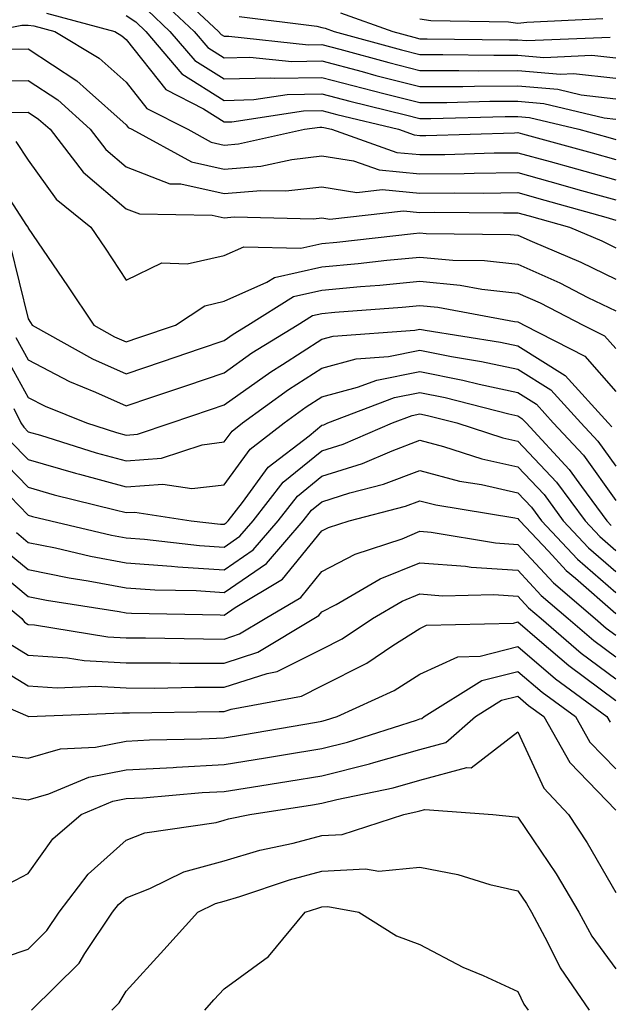
# Model space of a CAD drawing. Units: inches. Extents: x 1029203 to 1031843, y 7231898 to 7234538.
# Drawn here: x 1030947 to 1031007, y 7233853 to 7233953 of the extents above; entities that cross this region are included whole.
import ezdxf

# ---------------------------------------------------------------- set-up
doc = ezdxf.new("R2010")
doc.units = ezdxf.units.IN
doc.header["$MEASUREMENT"] = 0
doc.layers.add('Contour_10297231', color=7, linetype='Continuous', true_color=0xb47cea)

msp = doc.modelspace()

# ---------------------------------------------------------------- linework, layer by layer
at = {"layer": 'Contour_10297231'}
for points in [[(1030962.6, 7233956.47, 2967), (1030967.48, 7233951.92, 2967), (1030967.74, 7233951.62, 2967), (1030968.05, 7233951.42, 2967), (1030968.54, 7233951.43, 2967), (1030976.68, 7233950.56, 2967), (1030978.05, 7233950.58, 2967), (1030979.87, 7233950.1, 2967), (1030984.87, 7233948.73, 2967), (1030988.05, 7233947.92, 2967), (1030992.03, 7233947.94, 2967), (1030994.05, 7233947.91, 2967), (1030998.05, 7233947.93, 2967), (1031002.41, 7233947.55, 2967), (1031003.75, 7233947.61, 2967), (1031008.05, 7233947.13, 2967)], [(1030961.41, 7233955.27, 2966), (1030965, 7233951.92, 2966), (1030966.41, 7233950.28, 2966), (1030968.05, 7233949.23, 2966), (1030970.67, 7233949.3, 2966), (1030974.96, 7233948.84, 2966), (1030978.05, 7233948.9, 2966), (1030982.15, 7233947.82, 2966), (1030983.56, 7233947.43, 2966), (1030988.05, 7233946.29, 2966), (1030992.44, 7233946.31, 2966), (1030993.64, 7233946.33, 2966), (1030998.05, 7233946.36, 2966), (1031002.13, 7233946.01, 2966), (1031004.53, 7233945.45, 2966), (1031008.05, 7233945.05, 2966)], [(1030949.92, 7233953.8, 2963), (1030956.9, 7233951.92, 2963), (1030957.62, 7233951.48, 2963), (1030958.05, 7233951.1, 2963), (1030962.11, 7233945.97, 2963), (1030965.96, 7233944, 2963), (1030968.05, 7233942.68, 2963), (1030968.83, 7233942.7, 2963), (1030976.16, 7233943.8, 2963), (1030978.05, 7233943.84, 2963), (1030979.57, 7233943.44, 2963), (1030985.88, 7233941.92, 2963), (1030987.48, 7233941.35, 2963), (1030988.05, 7233941.3, 2963), (1030988.66, 7233941.3, 2963), (1030997.7, 7233941.57, 2963), (1030998.05, 7233941.58, 2963), (1030998.52, 7233941.44, 2963), (1031005.63, 7233939.51, 2963), (1031008.05, 7233938.83, 2963)], [(1030960.22, 7233954.08, 2965), (1030962.52, 7233951.92, 2965), (1030965.06, 7233948.94, 2965), (1030968.05, 7233947.06, 2965), (1030972.8, 7233947.17, 2965), (1030973.25, 7233947.13, 2965), (1030978.05, 7233947.21, 2965), (1030982.25, 7233946.11, 2965), (1030984.38, 7233945.59, 2965), (1030988.05, 7233944.66, 2965), (1030990.8, 7233944.67, 2965), (1030995.2, 7233944.78, 2965), (1030998.05, 7233944.79, 2965), (1031000.71, 7233944.57, 2965), (1031006.88, 7233943.1, 2965), (1031008.05, 7233942.96, 2965)], [(1030979.94, 7233953.81, 2969), (1030985.3, 7233951.92, 2969), (1030987.44, 7233951.32, 2969), (1030988.05, 7233951.17, 2969), (1030988.79, 7233951.18, 2969), (1030997.19, 7233951.06, 2969), (1030998.05, 7233951.06, 2969), (1030998.99, 7233950.98, 2969), (1031007.48, 7233951.35, 2969)], [(1030958.05, 7233953.56, 2964), (1030959.03, 7233952.89, 2964), (1030960.06, 7233951.92, 2964), (1030963.73, 7233947.6, 2964), (1030968.05, 7233944.87, 2964), (1030971.08, 7233944.95, 2964), (1030974.51, 7233945.46, 2964), (1030978.05, 7233945.53, 2964), (1030980.9, 7233944.78, 2964), (1030986.57, 7233943.41, 2964), (1030988.05, 7233943.03, 2964), (1030989.16, 7233943.04, 2964), (1030996.76, 7233943.22, 2964), (1030998.05, 7233943.23, 2964), (1030999.26, 7233943.12, 2964), (1031004.3, 7233941.92, 2964), (1031007.25, 7233941.12, 2964), (1031008.05, 7233940.89, 2964)], [(1030969.59, 7233953.45, 2968), (1030977.52, 7233952.46, 2968), (1030978.05, 7233952.32, 2968), (1030978.38, 7233952.24, 2968), (1030979.3, 7233951.92, 2968), (1030986.16, 7233950.03, 2968), (1030988.05, 7233949.55, 2968), (1030990.41, 7233949.56, 2968), (1030995.61, 7233949.48, 2968), (1030998.05, 7233949.5, 2968), (1031000.71, 7233949.27, 2968), (1031005.61, 7233949.49, 2968), (1031008.05, 7233949.21, 2968)], [(1030988.05, 7233953.2, 2970), (1030989.16, 7233953.03, 2970), (1030997.09, 7233952.89, 2970), (1030998.05, 7233952.77, 2970), (1030998.99, 7233952.86, 2970), (1031006.74, 7233953.23, 2970)], [(1030944.12, 7233951.92, 2962), (1030947.41, 7233952.56, 2962), (1030948.05, 7233952.55, 2962), (1030948.64, 7233952.5, 2962), (1030950.78, 7233951.92, 2962), (1030955.3, 7233949.18, 2962), (1030958.05, 7233946.73, 2962), (1030960.18, 7233944.05, 2962), (1030964.34, 7233941.92, 2962), (1030966.74, 7233940.6, 2962), (1030968.05, 7233940.31, 2962), (1030969.53, 7233940.44, 2962), (1030976.27, 7233941.92, 2962), (1030977.82, 7233942.15, 2962), (1030978.05, 7233942.15, 2962), (1030978.25, 7233942.11, 2962), (1030979.03, 7233941.92, 2962), (1030985.69, 7233939.56, 2962), (1030988.05, 7233939.33, 2962), (1030990.61, 7233939.36, 2962), (1030995.63, 7233939.51, 2962), (1030998.05, 7233939.53, 2962), (1031001.35, 7233938.62, 2962), (1031004.03, 7233937.89, 2962), (1031008.05, 7233936.76, 2962)], [(1030946.25, 7233950.11, 2961), (1030948.05, 7233950.13, 2961), (1030953.01, 7233946.87, 2961), (1030953.99, 7233945.97, 2961), (1030958.05, 7233942.37, 2961), (1030958.25, 7233942.12, 2961), (1030958.64, 7233941.92, 2961), (1030964.71, 7233938.58, 2961), (1030968.05, 7233937.83, 2961), (1030971.82, 7233938.16, 2961), (1030974.98, 7233938.85, 2961), (1030978.05, 7233939.21, 2961), (1030981.27, 7233938.7, 2961), (1030983.89, 7233937.77, 2961), (1030988.05, 7233937.36, 2961), (1030992.56, 7233937.41, 2961), (1030993.58, 7233937.44, 2961), (1030998.05, 7233937.49, 2961), (1031002.41, 7233936.29, 2961), (1031004.18, 7233935.78, 2961), (1031008.05, 7233934.7, 2961)], [(1030943.13, 7233946.84, 2960), (1030948.05, 7233946.9, 2960), (1030951.06, 7233944.93, 2960), (1030954.38, 7233941.92, 2960), (1030955.98, 7233939.85, 2960), (1030958.05, 7233938.09, 2960), (1030962.5, 7233936.36, 2960), (1030963.64, 7233936.34, 2960), (1030968.05, 7233935.35, 2960), (1030971.8, 7233935.68, 2960), (1030974.36, 7233935.62, 2960), (1030978.05, 7233936.03, 2960), (1030981.6, 7233935.47, 2960), (1030984.2, 7233935.77, 2960), (1030988.05, 7233935.4, 2960), (1030991.57, 7233935.43, 2960), (1030994.57, 7233935.41, 2960), (1030998.05, 7233935.45, 2960), (1031000.8, 7233934.68, 2960), (1031007.05, 7233932.93, 2960), (1031008.05, 7233932.64, 2960)], [(1030946.33, 7233943.65, 2959), (1030948.05, 7233943.67, 2959), (1030949.1, 7233942.97, 2959), (1030950.28, 7233941.92, 2959), (1030953.67, 7233937.55, 2959), (1030958.05, 7233933.81, 2959), (1030959.42, 7233933.29, 2959), (1030966.84, 7233933.14, 2959), (1030968.05, 7233932.87, 2959), (1030969.09, 7233932.96, 2959), (1030977.19, 7233932.78, 2959), (1030978.05, 7233932.87, 2959), (1030978.87, 7233932.74, 2959), (1030986.39, 7233933.59, 2959), (1030988.05, 7233933.42, 2959), (1030989.57, 7233933.44, 2959), (1030996.59, 7233933.38, 2959), (1030998.05, 7233933.39, 2959), (1030999.2, 7233933.08, 2959), (1031003.32, 7233931.92, 2959), (1031006.64, 7233930.51, 2959), (1031008.05, 7233929.82, 2959)], [(1030946.8, 7233940.66, 2958), (1030948.05, 7233938.75, 2958), (1030950.92, 7233934.79, 2958), (1030954.44, 7233931.92, 2958), (1030955.9, 7233929.77, 2958), (1030958.05, 7233926.51, 2958), (1030961.7, 7233928.26, 2958), (1030964.28, 7233928.16, 2958), (1030968.05, 7233929.02, 2958), (1030970.06, 7233929.92, 2958), (1030975.9, 7233929.77, 2958), (1030978.05, 7233930.25, 2958), (1030979.57, 7233930.4, 2958), (1030987.41, 7233931.28, 2958), (1030988.05, 7233931.33, 2958), (1030988.69, 7233931.28, 2958), (1030997.31, 7233931.18, 2958), (1030998.05, 7233931.1, 2958), (1030999.53, 7233930.44, 2958), (1031004.48, 7233928.35, 2958), (1031008.05, 7233926.6, 2958)], [(1030944.07, 7233937.94, 2957), (1030947.89, 7233932.08, 2957), (1030948.01, 7233931.92, 2957), (1030948.03, 7233931.9, 2957), (1030948.05, 7233931.81, 2957), (1030952.07, 7233925.94, 2957), (1030954.75, 7233921.92, 2957), (1030956.86, 7233920.73, 2957), (1030958.05, 7233920.2, 2957), (1030959.34, 7233920.63, 2957), (1030963.09, 7233921.92, 2957), (1030966.08, 7233923.89, 2957), (1030968.05, 7233924.35, 2957), (1030972.42, 7233926.3, 2957), (1030973.19, 7233926.77, 2957), (1030978.05, 7233927.88, 2957), (1030981.76, 7233928.21, 2957), (1030984.67, 7233928.54, 2957), (1030988.05, 7233928.86, 2957), (1030991.41, 7233928.55, 2957), (1030994.65, 7233928.52, 2957), (1030998.05, 7233928.14, 2957), (1031002.35, 7233926.22, 2957), (1031005.22, 7233924.75, 2957), (1031008.05, 7233923.37, 2957)], [(1030946.19, 7233930.06, 2956), (1030948.05, 7233922.54, 2956), (1030948.3, 7233922.17, 2956), (1030948.46, 7233921.92, 2956), (1030954.61, 7233918.47, 2956), (1030958.05, 7233916.93, 2956), (1030961.78, 7233918.19, 2956), (1030965.65, 7233919.52, 2956), (1030968.05, 7233920.34, 2956), (1030968.97, 7233920.99, 2956), (1030970.47, 7233921.92, 2956), (1030975.14, 7233924.83, 2956), (1030978.05, 7233925.49, 2956), (1030981.98, 7233925.86, 2956), (1030983.97, 7233926, 2956), (1030988.05, 7233926.39, 2956), (1030992.15, 7233926.01, 2956), (1030994.38, 7233925.59, 2956), (1030998.05, 7233925.19, 2956), (1031000.32, 7233924.18, 2956), (1031004.73, 7233921.92, 2956), (1031006.92, 7233920.8, 2956), (1031008.05, 7233919.51, 2956)], [(1030946.78, 7233920.66, 2955), (1030948.05, 7233918.36, 2955), (1030952.27, 7233916.14, 2955), (1030954.91, 7233915.07, 2955), (1030958.05, 7233913.66, 2955), (1030960.67, 7233914.55, 2955), (1030964.24, 7233915.74, 2955), (1030968.05, 7233917.04, 2955), (1030970.9, 7233919.07, 2955), (1030975.53, 7233921.92, 2955), (1030977.07, 7233922.9, 2955), (1030978.05, 7233923.11, 2955), (1030979.36, 7233923.23, 2955), (1030986.23, 7233923.75, 2955), (1030988.05, 7233923.92, 2955), (1030989.89, 7233923.75, 2955), (1030997.7, 7233922.27, 2955), (1030998.05, 7233922.23, 2955), (1030998.26, 7233922.13, 2955), (1030998.69, 7233921.92, 2955), (1031004.89, 7233918.75, 2955), (1031008.05, 7233915.12, 2955)], [(1030945.43, 7233919.3, 2954), (1030948.05, 7233914.53, 2954), (1030949.77, 7233913.63, 2954), (1030953.99, 7233911.92, 2954), (1030957.07, 7233910.94, 2954), (1030958.05, 7233910.68, 2954), (1030959.2, 7233910.77, 2954), (1030962.64, 7233911.92, 2954), (1030966.68, 7233913.28, 2954), (1030968.05, 7233913.75, 2954), (1030972.82, 7233917.15, 2954), (1030974.03, 7233917.89, 2954), (1030978.05, 7233920.46, 2954), (1030979.2, 7233920.77, 2954), (1030987.54, 7233921.4, 2954), (1030988.05, 7233921.51, 2954), (1030988.58, 7233921.4, 2954), (1030996.29, 7233920.17, 2954), (1030998.05, 7233919.79, 2954), (1031002.89, 7233916.76, 2954), (1031007.29, 7233911.92, 2954), (1031007.66, 7233911.53, 2954)], [(1030946.59, 7233913.38, 2953), (1030947.29, 7233911.92, 2953), (1030947.6, 7233911.48, 2953), (1030948.05, 7233911.02, 2953), (1030949.32, 7233910.65, 2953), (1030954.98, 7233908.86, 2953), (1030958.05, 7233908.03, 2953), (1030961.66, 7233908.3, 2953), (1030965.82, 7233909.69, 2953), (1030968.05, 7233909.97, 2953), (1030968.87, 7233911.09, 2953), (1030969.94, 7233911.92, 2953), (1030974.63, 7233915.34, 2953), (1030978.05, 7233917.52, 2953), (1030981.53, 7233918.45, 2953), (1030984.83, 7233918.71, 2953), (1030988.05, 7233919.34, 2953), (1030991.27, 7233918.7, 2953), (1030994.34, 7233918.21, 2953), (1030998.05, 7233917.4, 2953), (1031001.43, 7233915.3, 2953), (1031004.5, 7233911.92, 2953), (1031006.21, 7233910.07, 2953), (1031008.05, 7233907.49, 2953)], [(1030946.19, 7233910.07, 2952), (1030948.05, 7233908.18, 2952), (1030952.89, 7233906.77, 2952), (1030953.28, 7233906.68, 2952), (1030958.05, 7233905.4, 2952), (1030961.8, 7233905.66, 2952), (1030964.77, 7233905.2, 2952), (1030968.05, 7233905.6, 2952), (1030970.73, 7233909.24, 2952), (1030974.2, 7233911.92, 2952), (1030976.43, 7233913.55, 2952), (1030978.05, 7233914.59, 2952), (1030981.68, 7233915.56, 2952), (1030983.66, 7233916.3, 2952), (1030988.05, 7233917.17, 2952), (1030992.44, 7233916.3, 2952), (1030994.09, 7233915.88, 2952), (1030998.05, 7233915.02, 2952), (1030999.96, 7233913.82, 2952), (1031001.68, 7233911.92, 2952), (1031004.75, 7233908.63, 2952), (1031008.05, 7233903.99, 2952)], [(1030944.81, 7233908.67, 2951), (1030948.05, 7233905.34, 2951), (1030950.71, 7233904.57, 2951), (1030956.92, 7233903.05, 2951), (1030958.05, 7233902.75, 2951), (1030958.95, 7233902.81, 2951), (1030964.69, 7233901.92, 2951), (1030967.7, 7233901.58, 2951), (1030968.05, 7233901.56, 2951), (1030968.26, 7233901.71, 2951), (1030968.46, 7233901.92, 2951), (1030969.92, 7233903.8, 2951), (1030972.56, 7233907.41, 2951), (1030976.74, 7233910.61, 2951), (1030978.05, 7233911.68, 2951), (1030978.23, 7233911.73, 2951), (1030978.66, 7233911.92, 2951), (1030985.47, 7233914.5, 2951), (1030988.05, 7233915.01, 2951), (1030990.63, 7233914.5, 2951), (1030997.15, 7233912.83, 2951), (1030998.05, 7233912.63, 2951), (1030998.48, 7233912.36, 2951), (1030998.89, 7233911.92, 2951), (1031003.3, 7233907.17, 2951), (1031004.55, 7233905.42, 2951), (1031007.13, 7233901.92, 2951), (1031007.58, 7233901.45, 2951)], [(1030943.4, 7233907.27, 2950), (1030948.05, 7233902.5, 2950), (1030948.5, 7233902.37, 2950), (1030950.35, 7233901.92, 2950), (1030956.57, 7233900.45, 2950), (1030958.05, 7233900.17, 2950), (1030959.92, 7233900.04, 2950), (1030965.53, 7233899.4, 2950), (1030968.05, 7233899.23, 2950), (1030969.65, 7233900.33, 2950), (1030971.02, 7233901.92, 2950), (1030974.1, 7233905.87, 2950), (1030978.05, 7233909.08, 2950), (1030980.22, 7233909.76, 2950), (1030985.24, 7233911.92, 2950), (1030987.27, 7233912.69, 2950), (1030988.05, 7233912.85, 2950), (1030988.83, 7233912.69, 2950), (1030991.84, 7233911.92, 2950), (1030996.53, 7233910.41, 2950), (1030998.05, 7233910.06, 2950), (1031002, 7233905.87, 2950), (1031004.92, 7233901.92, 2950), (1031006.43, 7233900.3, 2950), (1031008.05, 7233898.89, 2950)], [(1030946.84, 7233900.71, 2949), (1030948.05, 7233899.71, 2949), (1030950.82, 7233899.15, 2949), (1030954.42, 7233898.3, 2949), (1030958.05, 7233897.61, 2949), (1030962.68, 7233897.29, 2949), (1030963.34, 7233897.21, 2949), (1030968.05, 7233896.92, 2949), (1030971.02, 7233898.95, 2949), (1030973.58, 7233901.92, 2949), (1030975.55, 7233904.43, 2949), (1030978.05, 7233906.47, 2949), (1030982.19, 7233907.78, 2949), (1030985.22, 7233909.08, 2949), (1030988.05, 7233910.15, 2949), (1030990.45, 7233909.52, 2949), (1030994.38, 7233908.25, 2949), (1030998.05, 7233907.43, 2949), (1031000.73, 7233904.59, 2949), (1031002.7, 7233901.92, 2949), (1031005.28, 7233899.16, 2949), (1031008.05, 7233896.74, 2949)], [(1030945.32, 7233899.2, 2948), (1030948.05, 7233896.94, 2948), (1030952.23, 7233896.09, 2948), (1030954.18, 7233895.79, 2948), (1030958.05, 7233895.06, 2948), (1030960.98, 7233894.86, 2948), (1030965.2, 7233894.78, 2948), (1030968.05, 7233894.6, 2948), (1030972.39, 7233897.57, 2948), (1030976.14, 7233901.92, 2948), (1030976.98, 7233902.99, 2948), (1030978.05, 7233903.86, 2948), (1030980.9, 7233904.77, 2948), (1030984.32, 7233905.65, 2948), (1030988.05, 7233907.06, 2948), (1030992.11, 7233905.98, 2948), (1030994.36, 7233905.62, 2948), (1030998.05, 7233904.79, 2948), (1030999.44, 7233903.31, 2948), (1031000.47, 7233901.92, 2948), (1031004.14, 7233898, 2948), (1031008.05, 7233894.6, 2948)], [(1030943.81, 7233897.68, 2947), (1030948.05, 7233894.17, 2947), (1030949.92, 7233893.79, 2947), (1030957.33, 7233892.65, 2947), (1030958.05, 7233892.52, 2947), (1030958.6, 7233892.48, 2947), (1030967.66, 7233892.3, 2947), (1030968.05, 7233892.28, 2947), (1030969.2, 7233893.07, 2947), (1030974.03, 7233895.94, 2947), (1030978.05, 7233900.88, 2947), (1030978.73, 7233901.24, 2947), (1030980.82, 7233901.92, 2947), (1030986.57, 7233903.4, 2947), (1030988.05, 7233903.96, 2947), (1030989.67, 7233903.54, 2947), (1030997.76, 7233902.21, 2947), (1030998.05, 7233902.14, 2947), (1030998.17, 7233902.03, 2947), (1030998.25, 7233901.92, 2947), (1031001.17, 7233898.8, 2947), (1031002.99, 7233896.85, 2947), (1031003.93, 7233896.04, 2947), (1031008.05, 7233892.45, 2947)], [(1030942.27, 7233896.15, 2946), (1030947.41, 7233891.92, 2946), (1030947.68, 7233891.55, 2946), (1030948.05, 7233891.32, 2946), (1030948.69, 7233891.28, 2946), (1030956.19, 7233890.06, 2946), (1030958.05, 7233889.96, 2946), (1030960.02, 7233889.96, 2946), (1030965.96, 7233889.84, 2946), (1030968.05, 7233889.83, 2946), (1030969.63, 7233890.35, 2946), (1030972.25, 7233891.92, 2946), (1030975.88, 7233894.09, 2946), (1030978.05, 7233896.74, 2946), (1030981.45, 7233898.52, 2946), (1030986.23, 7233900.09, 2946), (1030988.05, 7233900.84, 2946), (1030989.22, 7233900.74, 2946), (1030995.78, 7233899.65, 2946), (1030998.05, 7233899.51, 2946), (1031001.7, 7233895.58, 2946), (1031005.96, 7233891.92, 2946), (1031007.09, 7233890.95, 2946), (1031008.05, 7233890.23, 2946)], [(1030945.73, 7233889.61, 2945), (1030948.05, 7233888.19, 2945), (1030952.05, 7233887.92, 2945), (1030953.77, 7233887.64, 2945), (1030958.05, 7233887.4, 2945), (1030962.58, 7233887.39, 2945), (1030963.5, 7233887.37, 2945), (1030968.05, 7233887.37, 2945), (1030971.49, 7233888.48, 2945), (1030977.23, 7233891.92, 2945), (1030977.74, 7233892.23, 2945), (1030978.05, 7233892.6, 2945), (1030979.5, 7233893.36, 2945), (1030983.99, 7233895.98, 2945), (1030988.05, 7233897.63, 2945), (1030992.7, 7233897.27, 2945), (1030993.3, 7233897.17, 2945), (1030998.05, 7233896.86, 2945), (1031000.43, 7233894.3, 2945), (1031003.21, 7233891.92, 2945), (1031005.8, 7233889.68, 2945), (1031008.05, 7233888, 2945)], [(1030943.79, 7233887.65, 2944), (1030948.05, 7233885.06, 2944), (1030951, 7233884.86, 2944), (1030954.96, 7233885.02, 2944), (1030958.05, 7233884.84, 2944), (1030960.96, 7233884.83, 2944), (1030965.06, 7233884.9, 2944), (1030968.05, 7233884.9, 2944), (1030972.46, 7233886.33, 2944), (1030973.46, 7233886.52, 2944), (1030978.05, 7233888.79, 2944), (1030980.12, 7233889.84, 2944), (1030983.21, 7233891.92, 2944), (1030986.25, 7233893.71, 2944), (1030988.05, 7233894.44, 2944), (1030990.37, 7233894.25, 2944), (1030995.59, 7233894.37, 2944), (1030998.05, 7233894.21, 2944), (1030999.16, 7233893.02, 2944), (1031000.45, 7233891.92, 2944), (1031004.53, 7233888.4, 2944), (1031008.05, 7233885.77, 2944)], [(1030941.08, 7233884.95, 2943), (1030948.01, 7233881.95, 2943), (1030948.05, 7233881.93, 2943), (1030948.07, 7233881.93, 2943), (1030957.68, 7233882.3, 2943), (1030958.05, 7233882.28, 2943), (1030958.4, 7233882.28, 2943), (1030967.54, 7233882.43, 2943), (1030968.05, 7233882.43, 2943), (1030968.79, 7233882.67, 2943), (1030975.96, 7233884, 2943), (1030978.05, 7233885.04, 2943), (1030982.62, 7233887.36, 2943), (1030985.3, 7233889.18, 2943), (1030988.05, 7233890.91, 2943), (1030988.73, 7233891.24, 2943), (1030997.6, 7233891.47, 2943), (1030998.05, 7233891.59, 2943), (1031000.28, 7233889.68, 2943), (1031003.26, 7233887.13, 2943), (1031008.05, 7233883.54, 2943)], [(1030944.28, 7233878.15, 2942), (1030948.05, 7233877.67, 2942), (1030951.35, 7233878.62, 2942), (1030954.91, 7233878.79, 2942), (1030958.05, 7233879.4, 2942), (1030960.43, 7233879.53, 2942), (1030965.75, 7233879.63, 2942), (1030968.05, 7233879.74, 2942), (1030969.92, 7233880.05, 2942), (1030977.48, 7233881.35, 2942), (1030978.05, 7233881.44, 2942), (1030978.42, 7233881.54, 2942), (1030979.61, 7233881.92, 2942), (1030985.41, 7233884.56, 2942), (1030988.05, 7233886.23, 2942), (1030991.94, 7233888.03, 2942), (1030994.22, 7233888.09, 2942), (1030998.05, 7233889.06, 2942), (1031001.9, 7233885.78, 2942), (1031007.15, 7233881.92, 2942), (1031007.48, 7233881.35, 2942)], [(1030946.33, 7233873.63, 2941), (1030948.05, 7233873.41, 2941), (1030950.14, 7233874.01, 2941), (1030954.24, 7233875.72, 2941), (1030958.05, 7233876.46, 2941), (1030962.85, 7233876.72, 2941), (1030963.21, 7233876.75, 2941), (1030968.05, 7233877, 2941), (1030972.29, 7233877.68, 2941), (1030974.12, 7233878, 2941), (1030978.05, 7233878.65, 2941), (1030980.67, 7233879.3, 2941), (1030987.7, 7233881.56, 2941), (1030988.05, 7233881.67, 2941), (1030988.25, 7233881.71, 2941), (1030988.48, 7233881.92, 2941), (1030994.38, 7233885.6, 2941), (1030998.05, 7233886.52, 2941), (1031000.53, 7233884.41, 2941), (1031003.93, 7233881.92, 2941), (1031005.41, 7233879.29, 2941), (1031008.05, 7233876.56, 2941)], [(1030945.45, 7233864.51, 2940), (1030948.05, 7233865.86, 2940), (1030950.57, 7233869.41, 2940), (1030953.46, 7233871.92, 2940), (1030956.7, 7233873.27, 2940), (1030958.05, 7233873.53, 2940), (1030959.75, 7233873.62, 2940), (1030965.82, 7233874.15, 2940), (1030968.05, 7233874.26, 2940), (1030970.84, 7233874.71, 2940), (1030974.67, 7233875.3, 2940), (1030978.05, 7233875.86, 2940), (1030982.89, 7233877.07, 2940), (1030983.34, 7233877.21, 2940), (1030988.05, 7233878.54, 2940), (1030990.71, 7233879.26, 2940), (1030993.73, 7233881.92, 2940), (1030996.39, 7233883.58, 2940), (1030998.05, 7233883.99, 2940), (1030999.16, 7233883.04, 2940), (1031000.71, 7233881.92, 2940), (1031003.36, 7233877.23, 2940), (1031008.05, 7233872.35, 2940)], [(1030943.38, 7233856.59, 2939), (1030948.05, 7233858.16, 2939), (1030949.94, 7233860.04, 2939), (1030951.21, 7233861.92, 2939), (1030954.16, 7233865.82, 2939), (1030958.05, 7233869.27, 2939), (1030959.96, 7233870.02, 2939), (1030967.23, 7233871.1, 2939), (1030968.05, 7233871.32, 2939), (1030968.52, 7233871.46, 2939), (1030970.67, 7233871.92, 2939), (1030977.07, 7233872.9, 2939), (1030978.05, 7233873.05, 2939), (1030979.57, 7233873.43, 2939), (1030985.32, 7233874.64, 2939), (1030988.05, 7233875.42, 2939), (1030992.85, 7233876.72, 2939), (1030993.28, 7233876.69, 2939), (1030998.05, 7233880.34, 2939), (1031000.71, 7233874.58, 2939), (1031003.23, 7233871.92, 2939), (1031005.14, 7233869.01, 2939), (1031008.05, 7233863.92, 2939)], [(1030948.38, 7233851.92, 2938), (1030953.25, 7233856.73, 2938), (1030953.83, 7233857.7, 2938), (1030956.66, 7233861.92, 2938), (1030957.27, 7233862.7, 2938), (1030958.05, 7233863.4, 2938), (1030960.47, 7233864.35, 2938), (1030963.93, 7233866.05, 2938), (1030968.05, 7233867.18, 2938), (1030971.7, 7233868.27, 2938), (1030975.12, 7233868.99, 2938), (1030978.05, 7233869.75, 2938), (1030980.1, 7233869.87, 2938), (1030986.41, 7233871.92, 2938), (1030987.76, 7233872.2, 2938), (1030988.05, 7233872.28, 2938), (1030988.56, 7233872.42, 2938), (1030995.49, 7233871.92, 2938), (1030997.8, 7233871.68, 2938), (1030998.05, 7233871.62, 2938), (1031001.98, 7233865.84, 2938), (1031004.3, 7233861.92, 2938), (1031005.61, 7233859.48, 2938), (1031008.05, 7233856.15, 2938)], [(1030956.59, 7233851.92, 2937), (1030957.33, 7233852.65, 2937), (1030958.05, 7233853.85, 2937), (1030961.9, 7233858.08, 2937), (1030965.37, 7233861.92, 2937), (1030967.17, 7233862.8, 2937), (1030968.05, 7233863.04, 2937), (1030969.65, 7233863.51, 2937), (1030974.73, 7233865.24, 2937), (1030978.05, 7233866.11, 2937), (1030982.48, 7233866.36, 2937), (1030983.85, 7233866.11, 2937), (1030988.05, 7233866.52, 2937), (1030991.92, 7233865.79, 2937), (1030995.2, 7233864.76, 2937), (1030998.05, 7233864.11, 2937), (1030998.93, 7233862.81, 2937), (1030999.46, 7233861.92, 2937), (1031001.1, 7233858.87, 2937), (1031002.37, 7233856.23, 2937), (1031005.35, 7233851.92, 2937)], [(1030966.08, 7233851.92, 2936), (1030967.01, 7233852.96, 2936), (1030968.05, 7233854.09, 2936), (1030972.6, 7233857.38, 2936), (1030976.35, 7233861.92, 2936), (1030977.62, 7233862.35, 2936), (1030978.05, 7233862.47, 2936), (1030978.64, 7233862.5, 2936), (1030981.8, 7233861.92, 2936), (1030985.65, 7233859.52, 2936), (1030988.05, 7233858.62, 2936), (1030992.44, 7233856.3, 2936), (1030994.53, 7233855.44, 2936), (1030998.05, 7233853.83, 2936), (1030998.67, 7233852.54, 2936), (1030999.1, 7233851.92, 2936)]]:
    msp.add_polyline3d(points, dxfattribs=at)

doc.saveas('drawing.dxf')
